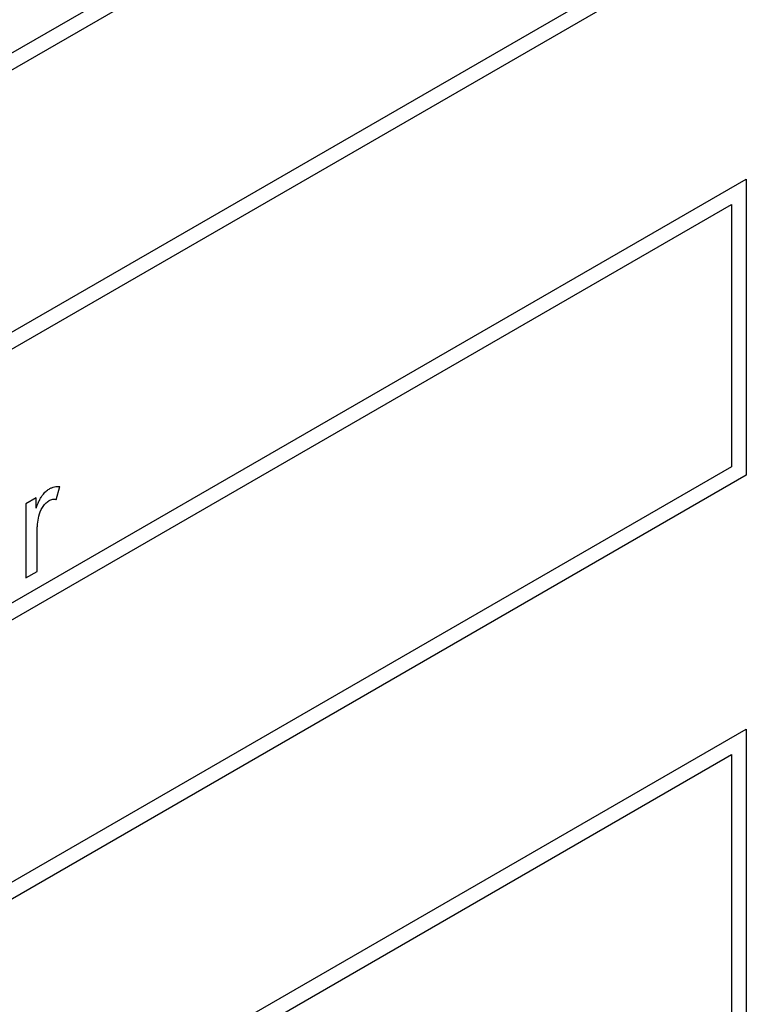
# Model space of a CAD drawing. Extents: x 0.1 to 10.9, y 0 to 8.5.
# Drawn here: x 9.7 to 9.8, y 6.6 to 6.7 of the extents above; entities that cross this region are included whole.
import ezdxf

# ---------------------------------------------------------------- set-up
doc = ezdxf.new("R2010")
doc.units = 0
doc.layers.get('0').update_dxf_attribs({"linetype": 'CONTINUOUS'})

msp = doc.modelspace()

# ---------------------------------------------------------------- linework, layer by layer
at = {"color": 7, "linetype": 'CONTINUOUS'}
for p, q in [((9.61141, 6.68924), (9.78819, 6.79127)), ((9.61318, 6.68822), (9.78642, 6.7882)), ((9.78642, 6.75656), (9.61318, 6.65657)), ((9.78819, 6.75554), (9.61141, 6.65351)), ((9.61141, 6.62289), (9.78819, 6.72491)), ((9.78819, 6.72491), (9.78819, 6.68919)), ((9.61318, 6.62187), (9.78642, 6.72185)), ((9.78642, 6.72185), (9.78642, 6.69021)), ((9.78642, 6.69021), (9.61318, 6.59022)), ((9.78819, 6.68919), (9.61141, 6.58716)), ((9.70495, 6.68624), (9.70537, 6.68785)), ((9.70252, 6.68646), (9.70129, 6.68576)), ((9.70252, 6.68522), (9.70252, 6.68646)), ((9.70129, 6.68576), (9.70129, 6.67681)), ((9.70265, 6.67759), (9.70265, 6.68235)), ((9.70129, 6.67681), (9.70265, 6.67759)), ((9.61141, 6.55654), (9.78819, 6.65856)), ((9.78819, 6.65856), (9.78819, 6.62283)), ((9.61318, 6.55551), (9.78642, 6.6555)), ((9.78642, 6.6555), (9.78642, 6.62386))]:
    msp.add_line(p, q, dxfattribs=at)
for points, knots in [([(9.7041, 6.68753), (9.70421, 6.68759), (9.70442, 6.6877), (9.70474, 6.6878), (9.70506, 6.68786), (9.70527, 6.68785), (9.70537, 6.68785)], [0, 0, 0, 0, 0.235779, 0.477896, 0.732141, 1, 1, 1, 1]), ([(9.70252, 6.68522), (9.70259, 6.68539), (9.70271, 6.6857), (9.70291, 6.68614), (9.7031, 6.68651), (9.7033, 6.6868), (9.70349, 6.68703), (9.70369, 6.68723), (9.70389, 6.6874), (9.70403, 6.68749), (9.7041, 6.68753)], [0, 0, 0, 0, 0.189667, 0.351384, 0.488427, 0.600991, 0.701645, 0.800871, 0.898948, 1, 1, 1, 1]), ([(9.70286, 6.68426), (9.70295, 6.68461), (9.70308, 6.68498), (9.70339, 6.68548), (9.70351, 6.68563), (9.70377, 6.6859), (9.70391, 6.686), (9.70405, 6.68609)], [0, 0, 0, 0, 0.5, 0.5, 0.75, 0.75, 1, 1, 1, 1]), ([(9.70495, 6.68624), (9.70488, 6.68626), (9.70473, 6.68628), (9.70451, 6.68627), (9.70428, 6.68621), (9.70412, 6.68613), (9.70405, 6.68609)], [0, 0, 0, 0, 0.273331, 0.527147, 0.767135, 1, 1, 1, 1]), ([(9.70265, 6.68235), (9.70266, 6.6825), (9.70266, 6.68265), (9.70267, 6.68281), (9.70267, 6.68296), (9.70269, 6.68312), (9.7027, 6.68328), (9.70274, 6.6836), (9.7028, 6.68393), (9.70286, 6.68426)], [0, 0, 0, 0, 0.0000565555, 0.0000565555, 0.0000565555, 0.0001131737, 0.0001131737, 0.0001131737, 0.0002261485, 0.0002261485, 0.0002261485, 0.0002261485])]:
    msp.add_open_spline(points, degree=3, knots=knots, dxfattribs=at)

doc.saveas('drawing.dxf')
